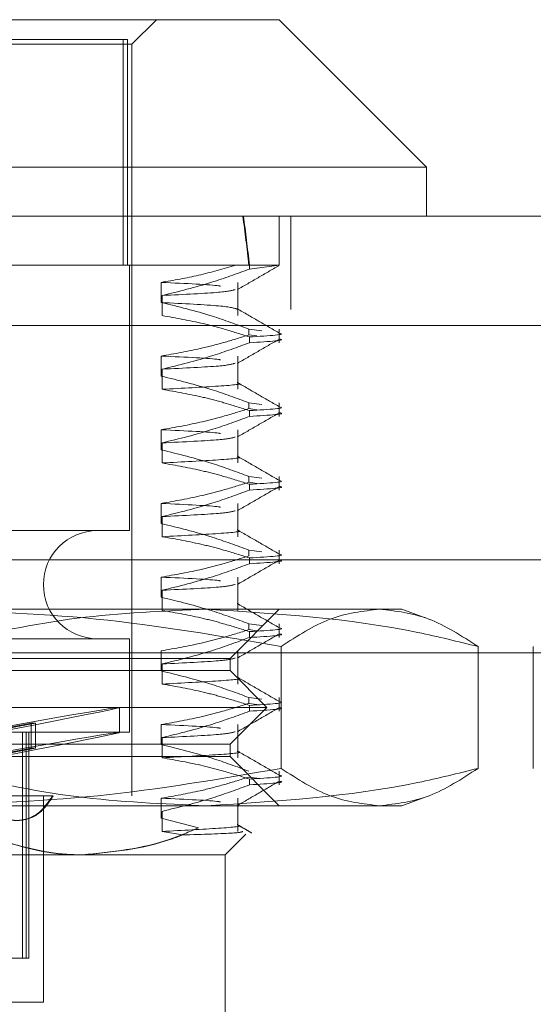
# Model space of a CAD drawing. Units: inches. Extents: x 0 to 23.4, y 0 to 16.5.
# Drawn here: x 7.3 to 7.3, y 2.2 to 2.3 of the extents above; entities that cross this region are included whole.
import ezdxf

# ---------------------------------------------------------------- set-up
doc = ezdxf.new("R2010")
doc.units = ezdxf.units.IN
doc.header["$MEASUREMENT"] = 0
doc.linetypes.add('HIDDEN', pattern=[0.075, 0.05, -0.025])

msp = doc.modelspace()

# ---------------------------------------------------------------- linework, layer by layer
at = {"color": 7, "linetype": 'Continuous', "lineweight": 15}
for p, q in [((7.22034, 2.266925), (7.29908, 2.266925)), ((7.309817, 2.256187), (7.29908, 2.266925)), ((7.309817, 2.256187), (7.209602, 2.256187)), ((7.309817, 2.252608), (7.309817, 2.256187)), ((3.923955, 2.252608), (7.558555, 2.252608)), ((3.924059, 2.244636), (7.558451, 2.244636))]:
    msp.add_line(p, q, dxfattribs=at)
at = {"color": 7, "linetype": 'HIDDEN', "lineweight": 0}
for p, q in [((7.288343, 2.265135), (7.290132, 2.266925)), ((7.28772, 2.265493), (7.2314, 2.265493)), ((7.28772, 2.249029), (7.28772, 2.265493)), ((7.288019, 2.265493), (7.28772, 2.265493)), ((7.288019, 2.249029), (7.288019, 2.265493)), ((7.231077, 2.265135), (7.288343, 2.265135)), ((7.288343, 2.210375), (7.288343, 2.265135)), ((7.29908, 2.249029), (7.29908, 2.252608)), ((7.299937, 2.245817), (7.299937, 2.252608)), ((7.29692, 2.249029), (7.274416, 2.249029)), ((7.288164, 2.229702), (7.288164, 2.249029)), ((7.29692, 2.24876), (7.29692, 2.249029)), ((7.29692, 2.24876), (7.29908, 2.249029)), ((7.290493, 2.246322), (7.290493, 2.247788)), ((7.296067, 2.245365), (7.296067, 2.247788)), ((7.290554, 2.246831), (7.290554, 2.245365)), ((3.923955, 2.245817), (7.558555, 2.245817)), ((7.558451, 2.244636), (3.924059, 2.244636)), ((7.296879, 2.244384), (7.297819, 2.244256)), ((7.296879, 2.244384), (7.296879, 2.243961)), ((7.297459, 2.243882), (7.296879, 2.243961)), ((7.29908, 2.243392), (7.29908, 2.244384)), ((7.29692, 2.243392), (7.29692, 2.243815)), ((7.290493, 2.240953), (7.290493, 2.242419)), ((7.296067, 2.239996), (7.296067, 2.242419)), ((7.290554, 2.241462), (7.290554, 2.239996)), ((7.296879, 2.239016), (7.297819, 2.238887)), ((7.296879, 2.239016), (7.296879, 2.238593)), ((7.29908, 2.238023), (7.29908, 2.239016)), ((7.297459, 2.238513), (7.296879, 2.238593)), ((7.29692, 2.238023), (7.29692, 2.238446)), ((7.290493, 2.235584), (7.290493, 2.23705)), ((7.296067, 2.234628), (7.296067, 2.23705)), ((7.290554, 2.236094), (7.290554, 2.234628)), ((7.296879, 2.233647), (7.297819, 2.233519)), ((7.296879, 2.233647), (7.296879, 2.233224)), ((7.297459, 2.233145), (7.296879, 2.233224)), ((7.29692, 2.232654), (7.29692, 2.233077)), ((7.29908, 2.232654), (7.29908, 2.233647)), ((7.290493, 2.230216), (7.290493, 2.231682)), ((7.296067, 2.229259), (7.296067, 2.231682)), ((7.290554, 2.230725), (7.290554, 2.229259)), ((7.288164, 2.229702), (7.231256, 2.229702)), ((7.296879, 2.228278), (7.297819, 2.22815)), ((7.296879, 2.228278), (7.296879, 2.227855)), ((7.29908, 2.227286), (7.29908, 2.228278)), ((7.537446, 2.227579), (3.94711, 2.227579)), ((7.29692, 2.227286), (7.29692, 2.227709)), ((7.290493, 2.224847), (7.290493, 2.226313)), ((7.296067, 2.22389), (7.296067, 2.226313)), ((7.290554, 2.225356), (7.290554, 2.22389)), ((7.27229, 2.223976), (7.306401, 2.223976)), ((7.295501, 2.220396), (7.29908, 2.223976)), ((7.306401, 2.223976), (7.308028, 2.223976)), ((7.309727, 2.223357), (7.308028, 2.223976)), ((7.296879, 2.22291), (7.297819, 2.222781)), ((7.296879, 2.22291), (7.296879, 2.222487)), ((7.297459, 2.222407), (7.296879, 2.222487)), ((7.29692, 2.221917), (7.29692, 2.22234)), ((7.29908, 2.221917), (7.29908, 2.22291)), ((7.288164, 2.221828), (7.231256, 2.221828)), ((7.288164, 2.215028), (7.288164, 2.221828)), ((7.290493, 2.219478), (7.290493, 2.220945)), ((7.296067, 2.218522), (7.296067, 2.220945)), ((7.299224, 2.21238), (7.299224, 2.221255)), ((7.313578, 2.21238), (7.313578, 2.221255)), ((7.317609, 2.21238), (7.317609, 2.221255)), ((7.537446, 2.220788), (3.94711, 2.220788)), ((7.234442, 2.220396), (7.295501, 2.220396)), ((7.295501, 2.219502), (7.295501, 2.220396)), ((3.957078, 2.219606), (7.527478, 2.219606)), ((7.223919, 2.219502), (7.295501, 2.219502)), ((7.290554, 2.219988), (7.290554, 2.218522)), ((7.298185, 2.216817), (7.295501, 2.219502)), ((7.296879, 2.217541), (7.297819, 2.217413)), ((7.296879, 2.217541), (7.296879, 2.217118)), ((7.29908, 2.216548), (7.29908, 2.217541)), ((7.221234, 2.216817), (7.298185, 2.216817)), ((7.287448, 2.214999), (7.287448, 2.216819)), ((7.295501, 2.214133), (7.298185, 2.216817)), ((7.297459, 2.217039), (7.296879, 2.217118)), ((7.29692, 2.216548), (7.29692, 2.216972)), ((7.277004, 2.214923), (7.281019, 2.215665)), ((7.281319, 2.215665), (7.277304, 2.214923)), ((7.281319, 2.215665), (7.281019, 2.215665)), ((7.281019, 2.215665), (7.281019, 2.213845)), ((7.281319, 2.215665), (7.281319, 2.213845)), ((7.290493, 2.21411), (7.290493, 2.215576)), ((7.296067, 2.213153), (7.296067, 2.215576)), ((7.288164, 2.215028), (7.231256, 2.215028)), ((7.28037, 2.198564), (7.28037, 2.215028)), ((7.280642, 2.198564), (7.280642, 2.215028)), ((7.280826, 2.198564), (7.280826, 2.215028)), ((7.290554, 2.214619), (7.290554, 2.213153)), ((7.223919, 2.214133), (7.295501, 2.214133)), ((7.277004, 2.213103), (7.281019, 2.213845)), ((7.281319, 2.213845), (7.277304, 2.213103)), ((7.281319, 2.213845), (7.281019, 2.213845)), ((7.295501, 2.213238), (7.295501, 2.214133)), ((7.295501, 2.213238), (7.234442, 2.213238)), ((7.29908, 2.209659), (7.295501, 2.213238)), ((7.297459, 2.21167), (7.296879, 2.211749)), ((7.29692, 2.21118), (7.29692, 2.211603)), ((7.29908, 2.21118), (7.29908, 2.212173)), ((7.282614, 2.210375), (7.277993, 2.210375)), ((7.2819, 2.195343), (7.2819, 2.210375)), ((7.290493, 2.208741), (7.290493, 2.210207)), ((7.296067, 2.207784), (7.296067, 2.210207)), ((7.308028, 2.209659), (7.309729, 2.210278)), ((7.306401, 2.209659), (7.27229, 2.209659)), ((7.308028, 2.209659), (7.306401, 2.209659)), ((7.293209, 2.20805), (7.290493, 2.208741)), ((7.290554, 2.20925), (7.290554, 2.207784)), ((7.290554, 2.207784), (7.292031, 2.207529)), ((7.295143, 2.20608), (7.296643, 2.20758)), ((7.284805, 2.20608), (7.234695, 2.20608)), ((7.295143, 2.20608), (7.284805, 2.20608)), ((7.295143, 2.191764), (7.295143, 2.20608)), ((7.28037, 2.198564), (7.277003, 2.198564)), ((7.280826, 2.198564), (7.28037, 2.198564)), ((7.272693, 2.195343), (7.2819, 2.195343))]:
    msp.add_line(p, q, dxfattribs=at)
msp.add_arc((7.285837, 2.225765), 0.003937, 90, 270, dxfattribs=at)
for centre, major_axis, ratio, start_param, end_param in [((7.25971, 2.012809), (0.028106, 0.262451), 0.105044, 5.843407, 5.875779), ((7.25971, 2.012809), (0.028194, 0.262451), 0.104702, 5.843406, 5.875777), ((7.25971, 2.211697), (0.027738, 0.005122), 0.006803, 4.871644, 7.768371), ((7.25971, 2.209877), (0.027738, 0.005122), 0.006803, 4.90784, 7.732175)]:
    msp.add_ellipse(centre, major_axis=major_axis, ratio=ratio, start_param=start_param, end_param=end_param, dxfattribs=at)
for points, knots in [([(7.290493, 2.247788), (7.291402, 2.247944), (7.293224, 2.248257), (7.295023, 2.248771), (7.295923, 2.249029)], [0, 0, 0, 0, 0.499282, 1, 1, 1, 1]), ([(7.295923, 2.249029), (7.296709, 2.249029), (7.298436, 2.249029), (7.298853, 2.249029), (7.29908, 2.249029)], [0, 0, 0, 0, 0.45505, 1, 1, 1, 1]), ([(7.296036, 2.247257), (7.296538, 2.247547), (7.297543, 2.248128), (7.298549, 2.248709), (7.299051, 2.248999)], [0, 0, 0, 0, 0.499988, 1, 1, 1, 1]), ([(7.29692, 2.24876), (7.296002, 2.248422), (7.2939, 2.247648), (7.29176, 2.247125), (7.290554, 2.246831)], [0, 0, 0, 0, 0.436819, 1, 1, 1, 1]), ([(7.294818, 2.247511), (7.29477, 2.247521), (7.2943, 2.247613), (7.292293, 2.247705), (7.290493, 2.247788)], [0, 0, 0, 0, 0.102841, 1, 1, 1, 1]), ([(7.290554, 2.246831), (7.292162, 2.246909), (7.295151, 2.247053), (7.295647, 2.247194), (7.295876, 2.247259)], [0, 0, 0, 0, 0.5380271, 1, 1, 1, 1]), ([(7.296052, 2.245826), (7.295814, 2.245909), (7.295336, 2.246074), (7.292112, 2.246239), (7.290493, 2.246322)], [0, 0, 0, 0, 0.497929, 1, 1, 1, 1]), ([(7.296879, 2.244384), (7.295988, 2.244714), (7.29388, 2.245495), (7.291732, 2.246019), (7.290493, 2.246322)], [0, 0, 0, 0, 0.422793, 1, 1, 1, 1]), ([(7.290554, 2.245365), (7.291555, 2.245188), (7.293056, 2.244923), (7.295175, 2.244367), (7.296293, 2.244013), (7.29692, 2.243815)], [0, 0, 0, 0, 0.468023, 0.701942, 1, 1, 1, 1]), ([(7.29905, 2.24412), (7.298548, 2.244411), (7.297542, 2.244991), (7.296537, 2.245572), (7.296035, 2.245863)], [0, 0, 0, 0, 0.500012, 1, 1, 1, 1]), ([(7.290493, 2.242419), (7.291468, 2.242591), (7.293028, 2.242864), (7.295154, 2.24342), (7.296304, 2.243781), (7.296879, 2.243961)], [0, 0, 0, 0, 0.454943, 0.727337, 1, 1, 1, 1]), ([(7.299061, 2.244087), (7.299067, 2.244086), (7.299794, 2.243987), (7.298351, 2.243901), (7.29692, 2.243815)], [0, 0, 0, 0, 0.0088439, 1, 1, 1, 1]), ([(7.29692, 2.243392), (7.29603, 2.243064), (7.293929, 2.242289), (7.291788, 2.241765), (7.290554, 2.241462)], [0, 0, 0, 0, 0.4233308, 1, 1, 1, 1]), ([(7.296036, 2.241888), (7.296538, 2.242179), (7.297543, 2.242759), (7.298549, 2.24334), (7.299051, 2.243631)], [0, 0, 0, 0, 0.4999882, 1, 1, 1, 1]), ([(7.29692, 2.243392), (7.298351, 2.243477), (7.299794, 2.243564), (7.299067, 2.243663), (7.299061, 2.243663)], [0, 0, 0, 0, 0.9911561, 1, 1, 1, 1]), ([(7.294818, 2.242142), (7.29477, 2.242152), (7.2943, 2.242245), (7.292293, 2.242337), (7.290493, 2.242419)], [0, 0, 0, 0, 0.102841, 1, 1, 1, 1]), ([(7.290554, 2.241462), (7.292162, 2.24154), (7.295151, 2.241684), (7.295647, 2.241825), (7.295876, 2.241891)], [0, 0, 0, 0, 0.538027, 1, 1, 1, 1]), ([(7.296879, 2.239016), (7.295988, 2.239346), (7.29388, 2.240126), (7.291732, 2.24065), (7.290493, 2.240953)], [0, 0, 0, 0, 0.422793, 1, 1, 1, 1]), ([(7.290554, 2.239996), (7.292045, 2.240075), (7.295016, 2.240231), (7.296526, 2.240374), (7.296057, 2.240457), (7.296052, 2.240458)], [0, 0, 0, 0, 0.499167, 0.9947087, 1, 1, 1, 1]), ([(7.29905, 2.238752), (7.298548, 2.239042), (7.297542, 2.239623), (7.296537, 2.240204), (7.296035, 2.240494)], [0, 0, 0, 0, 0.500012, 1, 1, 1, 1]), ([(7.290554, 2.239996), (7.291555, 2.239819), (7.293056, 2.239554), (7.295175, 2.238998), (7.296293, 2.238644), (7.29692, 2.238446)], [0, 0, 0, 0, 0.468023, 0.701942, 1, 1, 1, 1]), ([(7.290493, 2.23705), (7.291496, 2.237227), (7.293001, 2.237492), (7.295127, 2.238045), (7.29625, 2.238396), (7.296879, 2.238593)], [0, 0, 0, 0, 0.4679313, 0.7018078, 1, 1, 1, 1]), ([(7.296036, 2.23652), (7.296538, 2.23681), (7.297543, 2.237391), (7.298549, 2.237972), (7.299051, 2.238262)], [0, 0, 0, 0, 0.499988, 1, 1, 1, 1]), ([(7.299061, 2.238718), (7.299067, 2.238717), (7.299794, 2.238619), (7.298351, 2.238532), (7.29692, 2.238446)], [0, 0, 0, 0, 0.0088439, 1, 1, 1, 1]), ([(7.29692, 2.238023), (7.298351, 2.238109), (7.299794, 2.238196), (7.299067, 2.238294), (7.299061, 2.238295)], [0, 0, 0, 0, 0.9911561, 1, 1, 1, 1]), ([(7.29692, 2.238023), (7.29603, 2.237695), (7.293929, 2.23692), (7.291788, 2.236396), (7.290554, 2.236094)], [0, 0, 0, 0, 0.423331, 1, 1, 1, 1]), ([(7.294818, 2.236774), (7.29477, 2.236783), (7.2943, 2.236876), (7.292293, 2.236968), (7.290493, 2.23705)], [0, 0, 0, 0, 0.102841, 1, 1, 1, 1]), ([(7.290554, 2.236094), (7.292162, 2.236171), (7.295151, 2.236316), (7.295647, 2.236457), (7.295876, 2.236522)], [0, 0, 0, 0, 0.538027, 1, 1, 1, 1]), ([(7.296879, 2.233647), (7.295988, 2.233977), (7.29388, 2.234757), (7.291732, 2.235282), (7.290493, 2.235584)], [0, 0, 0, 0, 0.422793, 1, 1, 1, 1]), ([(7.290554, 2.234628), (7.292045, 2.234706), (7.295016, 2.234863), (7.296526, 2.235006), (7.296057, 2.235088), (7.296052, 2.235089)], [0, 0, 0, 0, 0.499167, 0.994709, 1, 1, 1, 1]), ([(7.290554, 2.234628), (7.291555, 2.234451), (7.293056, 2.234186), (7.295175, 2.233629), (7.296293, 2.233276), (7.29692, 2.233077)], [0, 0, 0, 0, 0.468023, 0.701942, 1, 1, 1, 1]), ([(7.29905, 2.233383), (7.298548, 2.233673), (7.297542, 2.234254), (7.296537, 2.234835), (7.296035, 2.235125)], [0, 0, 0, 0, 0.500012, 1, 1, 1, 1]), ([(7.290493, 2.231682), (7.291496, 2.231859), (7.293001, 2.232124), (7.295127, 2.232676), (7.29625, 2.233027), (7.296879, 2.233224)], [0, 0, 0, 0, 0.467931, 0.701808, 1, 1, 1, 1]), ([(7.299061, 2.233349), (7.299067, 2.233348), (7.299794, 2.23325), (7.298351, 2.233163), (7.29692, 2.233077)], [0, 0, 0, 0, 0.008844, 1, 1, 1, 1]), ([(7.29692, 2.232654), (7.29603, 2.232326), (7.293929, 2.231551), (7.291788, 2.231027), (7.290554, 2.230725)], [0, 0, 0, 0, 0.4233308, 1, 1, 1, 1]), ([(7.296036, 2.231151), (7.296538, 2.231441), (7.297543, 2.232022), (7.298549, 2.232603), (7.299051, 2.232893)], [0, 0, 0, 0, 0.499988, 1, 1, 1, 1]), ([(7.29692, 2.232654), (7.298351, 2.23274), (7.299794, 2.232827), (7.299067, 2.232925), (7.299061, 2.232926)], [0, 0, 0, 0, 0.9911561, 1, 1, 1, 1]), ([(7.294818, 2.231405), (7.29477, 2.231415), (7.2943, 2.231507), (7.292293, 2.231599), (7.290493, 2.231682)], [0, 0, 0, 0, 0.102841, 1, 1, 1, 1]), ([(7.290554, 2.230725), (7.292162, 2.230803), (7.295151, 2.230947), (7.295647, 2.231088), (7.295876, 2.231153)], [0, 0, 0, 0, 0.538027, 1, 1, 1, 1]), ([(7.296879, 2.228278), (7.295988, 2.228608), (7.29388, 2.229389), (7.291732, 2.229913), (7.290493, 2.230216)], [0, 0, 0, 0, 0.422793, 1, 1, 1, 1]), ([(7.290554, 2.229259), (7.292045, 2.229337), (7.295016, 2.229494), (7.296526, 2.229637), (7.296057, 2.229719), (7.296052, 2.22972)], [0, 0, 0, 0, 0.499167, 0.994709, 1, 1, 1, 1]), ([(7.29905, 2.228014), (7.298548, 2.228305), (7.297542, 2.228886), (7.296537, 2.229466), (7.296035, 2.229757)], [0, 0, 0, 0, 0.500012, 1, 1, 1, 1]), ([(7.290554, 2.229259), (7.291555, 2.229082), (7.293056, 2.228817), (7.295175, 2.228261), (7.296293, 2.227907), (7.29692, 2.227709)], [0, 0, 0, 0, 0.468023, 0.701942, 1, 1, 1, 1]), ([(7.290493, 2.226313), (7.291496, 2.22649), (7.293001, 2.226755), (7.295127, 2.227308), (7.29625, 2.227659), (7.296879, 2.227855)], [0, 0, 0, 0, 0.467931, 0.701808, 1, 1, 1, 1]), ([(7.296036, 2.225782), (7.296538, 2.226073), (7.297543, 2.226653), (7.298549, 2.227234), (7.299051, 2.227525)], [0, 0, 0, 0, 0.4999882, 1, 1, 1, 1]), ([(7.299061, 2.227981), (7.299067, 2.22798), (7.299794, 2.227881), (7.298351, 2.227795), (7.29692, 2.227709)], [0, 0, 0, 0, 0.008844, 1, 1, 1, 1]), ([(7.29692, 2.227286), (7.298351, 2.227372), (7.299794, 2.227458), (7.299067, 2.227557), (7.299061, 2.227557)], [0, 0, 0, 0, 0.991156, 1, 1, 1, 1]), ([(7.29692, 2.227286), (7.29603, 2.226958), (7.293929, 2.226183), (7.291788, 2.225659), (7.290554, 2.225356)], [0, 0, 0, 0, 0.423331, 1, 1, 1, 1]), ([(7.294818, 2.226036), (7.29477, 2.226046), (7.2943, 2.226139), (7.292293, 2.226231), (7.290493, 2.226313)], [0, 0, 0, 0, 0.102841, 1, 1, 1, 1]), ([(7.290554, 2.225356), (7.292162, 2.225434), (7.295151, 2.225578), (7.295647, 2.225719), (7.295876, 2.225785)], [0, 0, 0, 0, 0.538027, 1, 1, 1, 1]), ([(7.296879, 2.22291), (7.295988, 2.22324), (7.29388, 2.22402), (7.291732, 2.224544), (7.290493, 2.224847)], [0, 0, 0, 0, 0.422793, 1, 1, 1, 1]), ([(7.27229, 2.223976), (7.276789, 2.223841), (7.285827, 2.223571), (7.294745, 2.222029), (7.299224, 2.221255)], [0, 0, 0, 0, 0.497781, 1, 1, 1, 1]), ([(7.293821, 2.223976), (7.290666, 2.223844), (7.284329, 2.223578), (7.277764, 2.222194), (7.274349, 2.221327), (7.274064, 2.221255)], [0, 0, 0, 0, 0.476186, 0.956324, 1, 1, 1, 1]), ([(7.290554, 2.22389), (7.291555, 2.223714), (7.293056, 2.223448), (7.295175, 2.222892), (7.296293, 2.222538), (7.29692, 2.22234)], [0, 0, 0, 0, 0.468023, 0.701942, 1, 1, 1, 1]), ([(7.313578, 2.221255), (7.31212, 2.221617), (7.305596, 2.223238), (7.298968, 2.223653), (7.293821, 2.223976)], [0, 0, 0, 0, 0.223497, 1, 1, 1, 1]), ([(7.29905, 2.222646), (7.298548, 2.222936), (7.297542, 2.223517), (7.296537, 2.224098), (7.296035, 2.224388)], [0, 0, 0, 0, 0.500012, 1, 1, 1, 1]), ([(7.299224, 2.221255), (7.300408, 2.222024), (7.302784, 2.223567), (7.305192, 2.223839), (7.306401, 2.223976)], [0, 0, 0, 0, 0.498113, 1, 1, 1, 1]), ([(7.306401, 2.223976), (7.3076, 2.223841), (7.310008, 2.223571), (7.312385, 2.222029), (7.313578, 2.221255)], [0, 0, 0, 0, 0.497781, 1, 1, 1, 1]), ([(7.290493, 2.220945), (7.291496, 2.221121), (7.293001, 2.221386), (7.295127, 2.221939), (7.29625, 2.22229), (7.296879, 2.222487)], [0, 0, 0, 0, 0.467931, 0.701808, 1, 1, 1, 1]), ([(7.299061, 2.222612), (7.299067, 2.222611), (7.299794, 2.222513), (7.298351, 2.222426), (7.29692, 2.22234)], [0, 0, 0, 0, 0.008844, 1, 1, 1, 1]), ([(7.29692, 2.221917), (7.29603, 2.221589), (7.293929, 2.220814), (7.291788, 2.22029), (7.290554, 2.219988)], [0, 0, 0, 0, 0.423331, 1, 1, 1, 1]), ([(7.296036, 2.220414), (7.296538, 2.220704), (7.297543, 2.221285), (7.298549, 2.221866), (7.299051, 2.222156)], [0, 0, 0, 0, 0.499988, 1, 1, 1, 1]), ([(7.29692, 2.221917), (7.298351, 2.222003), (7.299794, 2.22209), (7.299067, 2.222188), (7.299061, 2.222189)], [0, 0, 0, 0, 0.991156, 1, 1, 1, 1]), ([(7.290554, 2.219988), (7.292162, 2.220065), (7.295151, 2.22021), (7.295647, 2.220351), (7.295876, 2.220416)], [0, 0, 0, 0, 0.538027, 1, 1, 1, 1]), ([(7.296879, 2.217541), (7.295988, 2.217871), (7.29388, 2.218651), (7.291732, 2.219176), (7.290493, 2.219478)], [0, 0, 0, 0, 0.422793, 1, 1, 1, 1]), ([(7.290554, 2.218522), (7.292045, 2.2186), (7.295016, 2.218757), (7.296526, 2.2189), (7.296057, 2.218982), (7.296052, 2.218983)], [0, 0, 0, 0, 0.499167, 0.9947087, 1, 1, 1, 1]), ([(7.29905, 2.217277), (7.298548, 2.217567), (7.297542, 2.218148), (7.296537, 2.218729), (7.296035, 2.219019)], [0, 0, 0, 0, 0.500012, 1, 1, 1, 1]), ([(7.290554, 2.218522), (7.291555, 2.218345), (7.293056, 2.21808), (7.295175, 2.217523), (7.296293, 2.21717), (7.29692, 2.216972)], [0, 0, 0, 0, 0.468023, 0.701942, 1, 1, 1, 1]), ([(7.290493, 2.215576), (7.291496, 2.215753), (7.293001, 2.216018), (7.295127, 2.21657), (7.29625, 2.216921), (7.296879, 2.217118)], [0, 0, 0, 0, 0.467931, 0.701808, 1, 1, 1, 1]), ([(7.296036, 2.215045), (7.296538, 2.215335), (7.297543, 2.215916), (7.298549, 2.216497), (7.299051, 2.216787)], [0, 0, 0, 0, 0.499988, 1, 1, 1, 1]), ([(7.299061, 2.217243), (7.299067, 2.217243), (7.299794, 2.217144), (7.298351, 2.217057), (7.29692, 2.216972)], [0, 0, 0, 0, 0.008844, 1, 1, 1, 1]), ([(7.29692, 2.216548), (7.298351, 2.216634), (7.299794, 2.216721), (7.299067, 2.216819), (7.299061, 2.21682)], [0, 0, 0, 0, 0.991156, 1, 1, 1, 1]), ([(7.29692, 2.216548), (7.29603, 2.21622), (7.293929, 2.215445), (7.291788, 2.214921), (7.290554, 2.214619)], [0, 0, 0, 0, 0.423331, 1, 1, 1, 1]), ([(7.294818, 2.215299), (7.29477, 2.215309), (7.2943, 2.215401), (7.292293, 2.215493), (7.290493, 2.215576)], [0, 0, 0, 0, 0.102841, 1, 1, 1, 1]), ([(7.290554, 2.214619), (7.292162, 2.214697), (7.295151, 2.214841), (7.295647, 2.214982), (7.295876, 2.215047)], [0, 0, 0, 0, 0.538027, 1, 1, 1, 1]), ([(7.296879, 2.212173), (7.295988, 2.212502), (7.29388, 2.213283), (7.291732, 2.213807), (7.290493, 2.21411)], [0, 0, 0, 0, 0.422793, 1, 1, 1, 1]), ([(7.290554, 2.213153), (7.292045, 2.213231), (7.295016, 2.213388), (7.296526, 2.213531), (7.296057, 2.213614), (7.296052, 2.213614)], [0, 0, 0, 0, 0.499167, 0.994709, 1, 1, 1, 1]), ([(7.290554, 2.213153), (7.291555, 2.212976), (7.293056, 2.212711), (7.295175, 2.212155), (7.296293, 2.211801), (7.29692, 2.211603)], [0, 0, 0, 0, 0.468023, 0.701942, 1, 1, 1, 1]), ([(7.29905, 2.211908), (7.298548, 2.212199), (7.297542, 2.21278), (7.296537, 2.21336), (7.296035, 2.213651)], [0, 0, 0, 0, 0.500012, 1, 1, 1, 1]), ([(7.299224, 2.21238), (7.294782, 2.211611), (7.285864, 2.210068), (7.276826, 2.209796), (7.27229, 2.209659)], [0, 0, 0, 0, 0.498113, 1, 1, 1, 1]), ([(7.274064, 2.21238), (7.274349, 2.212307), (7.27774, 2.211446), (7.284305, 2.21006), (7.290642, 2.209793), (7.293821, 2.209659)], [0, 0, 0, 0, 0.043676, 0.520138, 1, 1, 1, 1]), ([(7.293821, 2.209659), (7.298968, 2.209981), (7.305596, 2.210397), (7.31212, 2.212017), (7.313578, 2.21238)], [0, 0, 0, 0, 0.776503, 1, 1, 1, 1]), ([(7.306401, 2.209659), (7.305202, 2.209793), (7.302794, 2.210063), (7.300417, 2.211605), (7.299224, 2.21238)], [0, 0, 0, 0, 0.497781, 1, 1, 1, 1]), ([(7.313578, 2.21238), (7.312395, 2.211611), (7.310018, 2.210068), (7.30761, 2.209796), (7.306401, 2.209659)], [0, 0, 0, 0, 0.498113, 1, 1, 1, 1]), ([(7.290493, 2.210207), (7.291437, 2.210372), (7.292981, 2.210643), (7.295108, 2.211194), (7.296288, 2.211564), (7.296879, 2.211749)], [0, 0, 0, 0, 0.440332, 0.720019, 1, 1, 1, 1]), ([(7.299061, 2.211875), (7.299067, 2.211874), (7.299794, 2.211776), (7.298351, 2.211689), (7.29692, 2.211603)], [0, 0, 0, 0, 0.008844, 1, 1, 1, 1]), ([(7.29692, 2.21118), (7.29603, 2.210852), (7.293929, 2.210077), (7.291788, 2.209553), (7.290554, 2.20925)], [0, 0, 0, 0, 0.423331, 1, 1, 1, 1]), ([(7.296036, 2.209676), (7.296538, 2.209967), (7.297543, 2.210548), (7.298549, 2.211128), (7.299051, 2.211419)], [0, 0, 0, 0, 0.499988, 1, 1, 1, 1]), ([(7.29692, 2.21118), (7.298351, 2.211266), (7.299794, 2.211352), (7.299067, 2.211451), (7.299061, 2.211452)], [0, 0, 0, 0, 0.991156, 1, 1, 1, 1]), ([(7.276892, 2.210375), (7.277248, 2.209965), (7.277962, 2.209145), (7.279288, 2.208562), (7.280572, 2.208566), (7.281734, 2.209146), (7.282282, 2.209961), (7.28256, 2.210375)], [0, 0, 0, 0, 0.200816, 0.401707, 0.600461, 0.797271, 1, 1, 1, 1]), ([(7.276964, 2.210375), (7.27732, 2.209965), (7.278032, 2.209145), (7.279355, 2.208562), (7.280634, 2.208566), (7.281792, 2.209146), (7.282338, 2.209961), (7.282614, 2.210375)], [0, 0, 0, 0, 0.200816, 0.401707, 0.600461, 0.797271, 1, 1, 1, 1]), ([(7.294818, 2.209931), (7.29477, 2.20994), (7.2943, 2.210033), (7.292293, 2.210125), (7.290493, 2.210207)], [0, 0, 0, 0, 0.102841, 1, 1, 1, 1]), ([(7.284725, 2.20608), (7.284322, 2.206087), (7.281182, 2.206144), (7.278134, 2.207355), (7.275476, 2.20841)], [0, 0, 0, 0, 0.128292, 1, 1, 1, 1]), ([(7.293209, 2.20805), (7.292522, 2.207755), (7.28977, 2.20657), (7.286888, 2.20629), (7.284725, 2.20608)], [0, 0, 0, 0, 0.249516, 1, 1, 1, 1]), ([(7.290554, 2.207784), (7.292045, 2.207863), (7.295016, 2.208019), (7.296526, 2.208162), (7.296057, 2.208245), (7.296052, 2.208246)], [0, 0, 0, 0, 0.499167, 0.994709, 1, 1, 1, 1]), ([(7.297088, 2.207673), (7.296913, 2.207775), (7.296561, 2.207978), (7.29621, 2.208181), (7.296035, 2.208282)], [0, 0, 0, 0, 0.500005, 1, 1, 1, 1]), ([(7.284805, 2.20608), (7.28696, 2.206286), (7.289403, 2.20652), (7.291755, 2.207423), (7.292031, 2.207529)], [0, 0, 0, 0, 0.882378, 1, 1, 1, 1]), ([(7.292031, 2.207529), (7.293502, 2.207575), (7.296287, 2.207661), (7.296384, 2.207751), (7.29643, 2.207793)], [0, 0, 0, 0, 0.528171, 1, 1, 1, 1]), ([(7.278379, 2.20723), (7.280112, 2.206734), (7.28224, 2.206125), (7.284403, 2.206087), (7.284805, 2.20608)], [0, 0, 0, 0, 0.81441, 1, 1, 1, 1])]:
    msp.add_open_spline(points, degree=3, knots=knots, dxfattribs=at)

doc.saveas('drawing.dxf')
